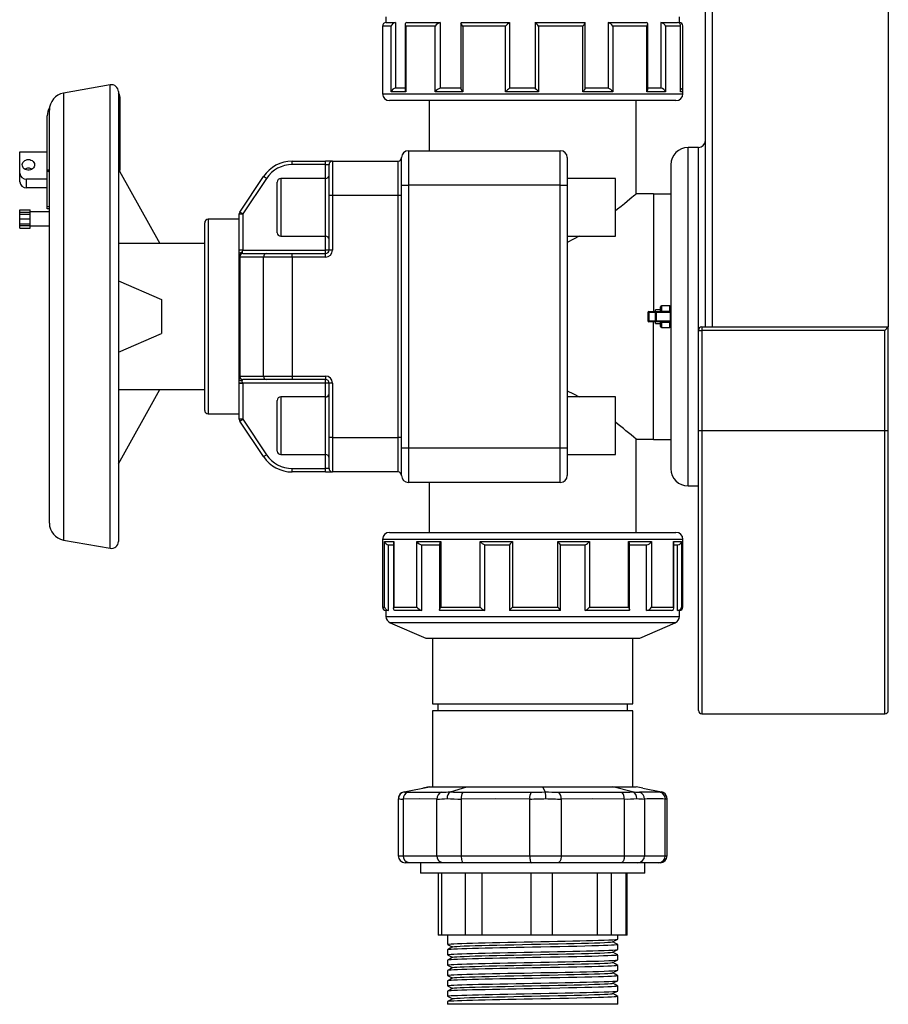
# Model space of a CAD drawing. Units: millimetres. Extents: x 110 to 4081, y 128 to 2863.
# Drawn here: x 2155 to 2406, y 726 to 1011 of the extents above; entities that cross this region are included whole.
import ezdxf

# ---------------------------------------------------------------- set-up
doc = ezdxf.new("R2010")
doc.units = ezdxf.units.MM
doc.header["$LTSCALE"] = 5
doc.linetypes.add('SLD-Solid', pattern=[0])

msp = doc.modelspace()

# ---------------------------------------------------------------- linework, layer by layer
at = {"color": 7, "linetype": 'SLD-Solid', "lineweight": 25}
for p, q in [((2406.33, 1735.43), (2406.33, 922.41)), ((2353.33, 922.41), (2353.33, 1717.43)), ((2260.83, 1012.22), (2260.83, 1010.53)), ((2345.83, 1010.33), (2345.83, 1012.22)), ((2259.86, 1009.56), (2259.86, 990.56)), ((2259.86, 1009.53), (2259.86, 990.53)), ((2262.34, 1009.53), (2259.86, 1009.53)), ((2260.84, 1010.53), (2263.63, 1010.53)), ((2262.34, 990.53), (2262.34, 1009.53)), ((2263.63, 1010.53), (2263.63, 991.53)), ((2266.39, 1010.05), (2266.39, 991.05)), ((2266.54, 1009.53), (2266.54, 990.53)), ((2275.11, 1009.53), (2266.54, 1009.53)), ((2266.86, 1010.53), (2276.53, 1010.53)), ((2275.11, 990.53), (2275.11, 1009.53)), ((2276.53, 1010.53), (2276.53, 991.53)), ((2282.54, 1010.41), (2282.54, 991.41)), ((2282.66, 1010.53), (2296.61, 1010.53)), ((2283.08, 1009.53), (2283.08, 990.53)), ((2295.44, 1009.53), (2283.08, 1009.53)), ((2295.44, 990.53), (2295.44, 1009.53)), ((2296.61, 1010.53), (2296.61, 991.53)), ((2304, 1010.53), (2318.49, 1010.53)), ((2304, 1010.53), (2304, 991.53)), ((2305.04, 1009.53), (2305.04, 990.53)), ((2317.89, 1009.53), (2305.04, 1009.53)), ((2317.89, 990.53), (2317.89, 1009.53)), ((2318.56, 991.46), (2318.56, 1010.46)), ((2325.16, 1010.53), (2336.31, 1010.53)), ((2325.16, 1010.53), (2325.16, 991.53)), ((2326.54, 1009.53), (2326.54, 990.53)), ((2336.43, 1009.53), (2326.54, 1009.53)), ((2336.43, 990.53), (2336.43, 1009.53)), ((2336.67, 991.17), (2336.67, 1010.17)), ((2340.47, 1010.53), (2345.3, 1010.53)), ((2340.47, 1010.53), (2340.47, 991.53)), ((2341.83, 1009.53), (2341.83, 990.53)), ((2346.11, 1009.53), (2341.83, 1009.53)), ((2346.11, 990.53), (2346.11, 1009.53)), ((2346.13, 990.71), (2346.13, 1009.7)), ((2346.8, 990.78), (2346.8, 1009.57)), ((2180.98, 992.51), (2167.46, 990.13)), ((2183.33, 990.54), (2183.33, 860.31)), ((2259.83, 990.53), (2259.83, 989.93)), ((2266.54, 990.53), (2262.34, 990.53)), ((2266.39, 991.53), (2263.63, 991.53)), ((2283.08, 990.53), (2275.11, 990.53)), ((2282.54, 991.53), (2276.53, 991.53)), ((2305.04, 990.53), (2295.44, 990.53)), ((2304, 991.53), (2296.61, 991.53)), ((2326.54, 990.53), (2317.89, 990.53)), ((2325.16, 991.53), (2318.56, 991.53)), ((2341.83, 990.53), (2336.43, 990.53)), ((2340.47, 991.53), (2336.67, 991.53)), ((2346.83, 989.93), (2346.83, 990.53)), ((2183.74, 989.04), (2183.74, 967.78)), ((2271.96, 987.93), (2261.83, 987.93)), ((2344.83, 987.93), (2271.96, 987.93)), ((2273.33, 987.93), (2273.33, 973.43)), ((2333.33, 960.93), (2333.33, 987.93)), ((2162.73, 967.78), (2162.73, 983.56)), ((2163.33, 865.65), (2163.33, 985.2)), ((2154.73, 966.93), (2154.73, 973.13)), ((2154.73, 973.13), (2162.73, 973.13)), ((2267.33, 973.43), (2267.33, 963.43)), ((2267.33, 973.43), (2311.33, 973.43)), ((2311.33, 963.43), (2311.33, 973.43)), ((2351.33, 974.38), (2348.33, 974.38)), ((2233.68, 969.43), (2233.68, 970.43)), ((2233.68, 970.43), (2243.33, 970.43)), ((2243.33, 969.43), (2233.68, 969.43)), ((2243.33, 969.43), (2243.33, 970.43)), ((2245.33, 970.43), (2243.33, 970.43)), ((2243.33, 969.43), (2244.33, 969.43)), ((2244.33, 960.43), (2244.33, 969.43)), ((2245.33, 970.43), (2245.33, 960.43)), ((2245.33, 970.43), (2264.33, 970.43)), ((2264.33, 960.43), (2264.33, 970.43)), ((2265.33, 963.43), (2265.33, 971.43)), ((2313.33, 971.43), (2313.33, 963.43)), ((2343.33, 969.36), (2343.33, 881.38)), ((2154.73, 964.43), (2154.73, 966.93)), ((2163.33, 967.78), (2162.73, 967.78)), ((2162.73, 967.5), (2162.73, 967.78)), ((2162.73, 967.5), (2163.33, 967.5)), ((2162.73, 957.29), (2162.73, 967.5)), ((2183.74, 967.78), (2183.33, 967.78)), ((2183.33, 967.5), (2183.66, 967.5)), ((2183.66, 967.5), (2195.34, 946.58)), ((2183.74, 967.34), (2183.74, 967.78)), ((2162.73, 965.2), (2156.73, 965.2)), ((2156.73, 962.7), (2156.73, 965.2)), ((2218.5, 955.68), (2225.36, 965.97)), ((2226.19, 965.42), (2219.33, 955.12)), ((2226.19, 965.42), (2225.36, 965.97)), ((2229.33, 949.71), (2229.33, 964.38)), ((2243.33, 965.38), (2230.33, 965.38)), ((2327.33, 965.38), (2313.33, 965.38)), ((2327.33, 948.71), (2327.33, 965.38)), ((2162.73, 962.7), (2156.73, 962.7)), ((2265.33, 960.43), (2265.33, 963.43)), ((2265.33, 963.43), (2267.33, 963.43)), ((2267.33, 963.43), (2267.33, 887.43)), ((2311.33, 963.43), (2267.33, 963.43)), ((2311.33, 887.43), (2311.33, 963.43)), ((2311.33, 963.43), (2313.33, 963.43)), ((2313.33, 963.43), (2313.33, 887.43)), ((2338.33, 960.94), (2333.31, 960.94)), ((2338.33, 960.94), (2338.33, 926.88)), ((2343.33, 960.89), (2338.33, 960.89)), ((2244.33, 944.66), (2244.33, 960.43)), ((2245.33, 960.43), (2244.33, 960.43)), ((2245.33, 960.43), (2245.33, 944.66)), ((2264.33, 960.43), (2245.33, 960.43)), ((2264.33, 890.43), (2264.33, 960.43)), ((2265.33, 960.43), (2264.33, 960.43)), ((2265.33, 890.43), (2265.33, 960.43)), ((2154.73, 956.36), (2157.73, 956.36)), ((2154.73, 955.66), (2154.73, 956.36)), ((2154.73, 955.1), (2154.73, 955.66)), ((2154.73, 955.66), (2157.73, 955.66)), ((2154.73, 955.1), (2157.73, 955.1)), ((2154.73, 953.71), (2154.73, 955.1)), ((2157.73, 955.66), (2157.73, 956.36)), ((2163.33, 955.71), (2157.73, 955.71)), ((2157.73, 955.1), (2157.73, 955.66)), ((2157.73, 954.38), (2157.73, 955.1)), ((2162.73, 956.57), (2162.73, 957.29)), ((2163.33, 956.57), (2162.73, 956.57)), ((2218.33, 944.78), (2218.33, 955.12)), ((2218.33, 955.12), (2219.33, 955.12)), ((2219.33, 955.12), (2218.5, 955.68)), ((2219.33, 955.12), (2219.33, 944.78)), ((2154.73, 952.32), (2154.73, 953.71)), ((2154.73, 953.71), (2157.73, 953.71)), ((2154.73, 952.32), (2157.73, 952.32)), ((2154.73, 951.76), (2154.73, 952.32)), ((2157.73, 953.89), (2157.73, 954.38)), ((2157.73, 953.71), (2157.73, 953.89)), ((2157.73, 953.53), (2157.73, 953.71)), ((2157.73, 953.04), (2157.73, 953.53)), ((2157.73, 952.32), (2157.73, 953.04)), ((2157.73, 951.76), (2157.73, 952.32)), ((2208.33, 898.27), (2208.33, 952.58)), ((2218.33, 953.58), (2209.33, 953.58)), ((2154.73, 951.76), (2157.73, 951.76)), ((2154.73, 951.06), (2154.73, 951.76)), ((2154.73, 951.06), (2157.73, 951.06)), ((2157.73, 951.06), (2157.73, 951.76)), ((2157.73, 951.71), (2163.33, 951.71)), ((2208.33, 946.58), (2183.33, 946.58)), ((2230.33, 948.71), (2243.33, 948.71)), ((2313.33, 948.71), (2327.33, 948.71)), ((2218.33, 944.71), (2218.33, 944.78)), ((2218.33, 944.78), (2219.33, 944.78)), ((2218.33, 943.66), (2218.33, 944.71)), ((2218.33, 944.71), (2219.33, 944.66)), ((2218.33, 942.67), (2218.33, 943.66)), ((2219.33, 944.78), (2219.33, 944.66)), ((2219.33, 944.66), (2219.33, 944.66)), ((2219.33, 944.66), (2243.33, 944.66)), ((2219.33, 943.66), (2219.33, 943.67)), ((2219.33, 943.66), (2226.19, 943.66)), ((2226.19, 943.66), (2233.68, 943.66)), ((2233.68, 942.66), (2233.68, 943.66)), ((2233.68, 943.66), (2243.33, 943.66)), ((2243.33, 943.66), (2243.33, 944.66)), ((2244.33, 944.66), (2243.33, 944.66)), ((2243.33, 942.66), (2243.33, 943.66)), ((2245.33, 944.66), (2244.33, 944.66)), ((2218.33, 942.66), (2218.33, 942.67)), ((2218.33, 908.19), (2218.33, 942.66)), ((2218.5, 942.66), (2218.33, 942.66)), ((2225.36, 942.66), (2218.5, 942.66)), ((2218.5, 942.66), (2218.5, 908.19)), ((2233.68, 942.66), (2225.36, 942.66)), ((2225.36, 908.19), (2225.36, 942.66)), ((2233.68, 942.66), (2233.68, 908.19)), ((2243.33, 942.66), (2233.68, 942.66)), ((2183.33, 935.78), (2195.83, 930.35)), ((2195.83, 930.35), (2195.83, 920.51)), ((2336.7, 926.58), (2336.7, 924.18)), ((2337, 926.88), (2338.86, 926.88)), ((2337, 926.88), (2337, 926.58)), ((2338.86, 926.58), (2337, 926.58)), ((2337, 926.58), (2337, 924.18)), ((2338.86, 926.88), (2338.86, 926.58)), ((2338.86, 926.88), (2343.03, 926.88)), ((2338.86, 924.18), (2338.86, 926.58)), ((2338.86, 926.58), (2339.09, 926.58)), ((2340.33, 927.38), (2338.9, 927.38)), ((2338.9, 926.87), (2338.9, 927.38)), ((2339.09, 926.58), (2339.09, 924.18)), ((2343.25, 926.58), (2339.09, 926.58)), ((2340.33, 926.86), (2340.33, 928.23)), ((2343.03, 928.53), (2340.63, 928.53)), ((2340.63, 927.02), (2343.03, 927.02)), ((2340.63, 927.02), (2340.63, 926.88)), ((2343.03, 927.02), (2343.03, 926.88)), ((2343.25, 924.18), (2343.25, 926.58)), ((2343.25, 926.58), (2343.33, 926.58)), ((2337, 924.18), (2338.86, 924.18)), ((2337, 924.18), (2337, 923.88)), ((2338.86, 923.88), (2337, 923.88)), ((2338.33, 889.86), (2338.33, 923.88)), ((2338.86, 924.18), (2338.86, 923.88)), ((2339.09, 924.18), (2338.86, 924.18)), ((2343.03, 923.88), (2338.86, 923.88)), ((2338.9, 923.38), (2338.9, 923.88)), ((2339.09, 924.18), (2343.25, 924.18)), ((2340.33, 922.53), (2340.33, 923.89)), ((2340.63, 923.88), (2340.63, 923.73)), ((2343.03, 923.73), (2340.63, 923.73)), ((2343.03, 923.88), (2343.03, 923.73)), ((2343.33, 924.18), (2343.25, 924.18)), ((2338.9, 923.38), (2340.33, 923.38)), ((2340.63, 922.23), (2343.03, 922.23)), ((2351.33, 921.41), (2352.33, 921.41)), ((2351.33, 892.43), (2351.33, 921.41)), ((2352.33, 922.41), (2406.33, 922.41)), ((2352.33, 922.41), (2352.33, 921.41)), ((2405.33, 921.41), (2352.33, 921.41)), ((2352.33, 921.41), (2352.33, 892.43)), ((2405.33, 921.41), (2406.33, 922.41)), ((2405.33, 892.43), (2405.33, 921.41)), ((2406.33, 892.43), (2406.33, 922.41)), ((2183.33, 915.08), (2195.83, 920.51)), ((2218.5, 908.19), (2218.33, 908.19)), ((2218.33, 908.18), (2218.33, 908.19)), ((2218.33, 907.19), (2218.33, 908.18)), ((2218.33, 906.14), (2218.33, 907.19)), ((2218.5, 908.19), (2225.36, 908.19)), ((2226.19, 907.19), (2219.33, 907.19)), ((2219.33, 907.19), (2219.33, 907.19)), ((2225.36, 908.19), (2233.68, 908.19)), ((2233.68, 907.19), (2226.19, 907.19)), ((2233.68, 908.19), (2243.33, 908.19)), ((2233.68, 908.19), (2233.68, 907.19)), ((2243.33, 907.19), (2233.68, 907.19)), ((2243.33, 908.19), (2243.33, 907.19)), ((2243.33, 906.19), (2243.33, 907.19)), ((2183.33, 904.27), (2208.33, 904.27)), ((2183.33, 882.77), (2195.34, 904.27)), ((2219.33, 906.19), (2218.33, 906.14)), ((2218.33, 906.08), (2218.33, 906.14)), ((2218.33, 895.73), (2218.33, 906.08)), ((2219.33, 906.08), (2218.33, 906.08)), ((2243.33, 906.19), (2219.33, 906.19)), ((2219.33, 906.19), (2219.33, 906.19)), ((2219.33, 906.19), (2219.33, 906.08)), ((2219.33, 906.08), (2219.33, 895.73)), ((2244.33, 906.19), (2243.33, 906.19)), ((2244.33, 890.43), (2244.33, 906.19)), ((2245.33, 906.19), (2244.33, 906.19)), ((2245.33, 906.19), (2245.33, 890.43)), ((2229.33, 886.47), (2229.33, 901.15)), ((2243.33, 902.15), (2230.33, 902.15)), ((2327.33, 902.15), (2313.33, 902.15)), ((2327.33, 885.47), (2327.33, 902.15)), ((2209.33, 897.27), (2218.33, 897.27)), ((2219.33, 895.73), (2218.33, 895.73)), ((2218.5, 895.18), (2219.33, 895.73)), ((2225.36, 884.88), (2218.5, 895.18)), ((2219.33, 895.73), (2226.19, 885.43)), ((2351.33, 811.43), (2351.33, 892.43)), ((2351.33, 892.43), (2352.33, 892.43)), ((2352.33, 892.43), (2405.33, 892.43)), ((2352.33, 892.43), (2352.33, 810.43)), ((2405.33, 810.43), (2405.33, 892.43)), ((2405.33, 892.43), (2406.33, 892.43)), ((2406.33, 811.43), (2406.33, 892.43)), ((2245.33, 890.43), (2244.33, 890.43)), ((2244.33, 881.43), (2244.33, 890.43)), ((2245.33, 890.43), (2264.33, 890.43)), ((2245.33, 890.43), (2245.33, 880.43)), ((2264.33, 880.43), (2264.33, 890.43)), ((2265.33, 890.43), (2264.33, 890.43)), ((2265.33, 887.43), (2265.33, 890.43)), ((2333.33, 889.91), (2338.33, 889.91)), ((2333.33, 862.93), (2333.33, 889.91)), ((2338.33, 889.86), (2343.33, 889.86)), ((2265.33, 887.43), (2267.33, 887.43)), ((2265.33, 879.43), (2265.33, 887.43)), ((2267.33, 887.43), (2311.33, 887.43)), ((2267.33, 887.43), (2267.33, 877.43)), ((2311.33, 877.43), (2311.33, 887.43)), ((2311.33, 887.43), (2313.33, 887.43)), ((2313.33, 887.43), (2313.33, 879.43)), ((2225.36, 884.88), (2226.19, 885.43)), ((2230.33, 885.47), (2243.33, 885.47)), ((2313.33, 885.47), (2327.33, 885.47)), ((2233.68, 881.43), (2243.33, 881.43)), ((2233.68, 880.43), (2233.68, 881.43)), ((2243.33, 880.43), (2243.33, 881.43)), ((2244.33, 881.43), (2243.33, 881.43)), ((2243.33, 880.43), (2233.68, 880.43)), ((2243.33, 880.43), (2245.33, 880.43)), ((2264.33, 880.43), (2245.33, 880.43)), ((2311.33, 877.43), (2267.33, 877.43)), ((2273.33, 877.43), (2273.33, 862.93)), ((2348.33, 876.38), (2351.33, 876.38)), ((2259.83, 860.93), (2259.83, 841.33)), ((2261.83, 862.93), (2344.83, 862.93)), ((2346.83, 841.33), (2346.83, 860.93)), ((2167.46, 860.73), (2180.98, 858.34)), ((2260.44, 860.33), (2263.08, 860.33)), ((2260.44, 841.33), (2260.44, 860.33)), ((2261.6, 840.33), (2261.6, 859.33)), ((2261.6, 859.33), (2263, 859.33)), ((2263, 859.96), (2263, 840.96)), ((2263.08, 860.33), (2263.08, 841.33)), ((2269.8, 860.33), (2276.71, 860.33)), ((2269.8, 841.33), (2269.8, 860.33)), ((2271.22, 840.33), (2271.22, 859.33)), ((2271.22, 859.33), (2276.33, 859.33)), ((2276.33, 859.55), (2276.33, 840.55)), ((2276.71, 860.33), (2276.71, 841.33)), ((2288.15, 860.33), (2297.48, 860.33)), ((2288.15, 841.33), (2288.15, 860.33)), ((2289.44, 840.33), (2289.44, 859.33)), ((2289.44, 859.33), (2296.63, 859.33)), ((2296.62, 859.35), (2296.62, 840.35)), ((2297.48, 860.33), (2297.48, 841.33)), ((2310.57, 860.33), (2319.82, 860.33)), ((2310.57, 841.33), (2310.57, 860.33)), ((2311.39, 859.33), (2318.51, 859.33)), ((2311.4, 840.35), (2311.4, 859.35)), ((2318.51, 840.33), (2318.51, 859.33)), ((2319.82, 860.33), (2319.82, 841.33)), ((2331.05, 860.33), (2337.74, 860.33)), ((2331.05, 841.33), (2331.05, 860.33)), ((2331.41, 840.57), (2331.41, 859.57)), ((2331.41, 859.33), (2336.32, 859.33)), ((2336.32, 840.33), (2336.32, 859.33)), ((2337.74, 860.33), (2337.74, 841.33)), ((2344.1, 860.33), (2346.44, 860.33)), ((2344.1, 841.33), (2344.1, 860.33)), ((2344.16, 840.98), (2344.16, 859.98)), ((2344.16, 859.33), (2345.3, 859.33)), ((2345.3, 840.33), (2345.3, 859.33)), ((2346.44, 860.33), (2346.44, 841.33)), ((2263.08, 841.33), (2269.8, 841.33)), ((2276.71, 841.33), (2288.15, 841.33)), ((2297.48, 841.33), (2310.57, 841.33)), ((2319.82, 841.33), (2331.05, 841.33)), ((2337.74, 841.33), (2344.1, 841.33)), ((2260.83, 840.33), (2260.83, 838.64)), ((2261.6, 840.33), (2260.83, 840.33)), ((2271.22, 840.33), (2263.63, 840.33)), ((2289.44, 840.33), (2276.54, 840.33)), ((2311.39, 840.33), (2296.63, 840.33)), ((2331.17, 840.33), (2318.51, 840.33)), ((2343.5, 840.33), (2336.32, 840.33)), ((2345.83, 840.33), (2345.3, 840.33)), ((2345.83, 838.64), (2345.83, 840.33)), ((2262.03, 836.8), (2272.33, 832.33)), ((2334.33, 832.33), (2344.63, 836.8)), ((2272.33, 832.33), (2334.33, 832.33)), ((2274.33, 832.33), (2274.33, 813.33)), ((2332.33, 813.33), (2332.33, 832.33)), ((2274.33, 813.33), (2332.33, 813.33)), ((2275.83, 813.33), (2275.83, 811.33)), ((2330.83, 811.33), (2330.83, 813.33)), ((2274.33, 811.33), (2274.33, 789.33)), ((2332.33, 811.33), (2274.33, 811.33)), ((2332.33, 789.33), (2332.33, 811.33)), ((2352.33, 810.43), (2405.33, 810.43)), ((2266.06, 787.84), (2273.47, 789.33)), ((2273.33, 789.33), (2271.48, 788.93)), ((2273.33, 789.33), (2273.47, 789.33)), ((2273.47, 789.33), (2284.27, 789.33)), ((2279.54, 787.84), (2284.27, 789.33)), ((2284.27, 789.33), (2306.23, 789.33)), ((2306.96, 787.84), (2306.23, 789.33)), ((2306.23, 789.33), (2326.5, 789.33)), ((2332.25, 787.84), (2326.5, 789.33)), ((2326.5, 789.33), (2333.33, 789.33)), ((2335.18, 788.93), (2333.33, 789.33)), ((2335.18, 788.93), (2340.6, 787.84)), ((2264.4, 785.82), (2264.4, 769.33)), ((2265.81, 785.76), (2265.81, 769.33)), ((2275.55, 769.33), (2275.55, 785.76)), ((2282.64, 785.76), (2282.64, 769.33)), ((2302.45, 769.33), (2302.45, 785.76)), ((2311.59, 785.76), (2311.59, 769.33)), ((2329.87, 769.33), (2329.87, 785.76)), ((2335.71, 785.76), (2335.71, 769.33)), ((2341.74, 769.33), (2341.74, 785.76)), ((2342.26, 769.33), (2342.26, 785.82)), ((2265.81, 769.33), (2275.55, 769.33)), ((2267.57, 767.33), (2266.4, 767.33)), ((2277.31, 767.33), (2267.57, 767.33)), ((2270.83, 767.33), (2270.83, 764.33)), ((2275.55, 769.33), (2282.64, 769.33)), ((2283.22, 767.33), (2277.31, 767.33)), ((2282.64, 769.33), (2302.45, 769.33)), ((2303.03, 767.33), (2283.22, 767.33)), ((2302.45, 769.33), (2311.59, 769.33)), ((2310.65, 767.33), (2303.03, 767.33)), ((2328.93, 767.33), (2310.65, 767.33)), ((2311.59, 769.33), (2329.87, 769.33)), ((2333.79, 767.33), (2328.93, 767.33)), ((2329.87, 769.33), (2335.71, 769.33)), ((2339.83, 767.33), (2333.79, 767.33)), ((2335.71, 769.33), (2341.74, 769.33)), ((2335.83, 764.33), (2335.83, 767.33)), ((2340.26, 767.33), (2339.83, 767.33)), ((2328.43, 764.33), (2270.83, 764.33)), ((2275.94, 764.33), (2275.94, 746.33)), ((2276.88, 764.33), (2276.88, 746.33)), ((2283.89, 746.33), (2283.89, 764.33)), ((2288.62, 764.33), (2288.62, 746.33)), ((2302.88, 746.33), (2302.88, 764.33)), ((2308.98, 764.33), (2308.98, 746.33)), ((2322.14, 746.33), (2322.14, 764.33)), ((2326.03, 764.33), (2326.03, 746.33)), ((2335.83, 764.33), (2328.43, 764.33)), ((2330.37, 746.33), (2330.37, 764.33)), ((2330.72, 746.33), (2330.72, 764.33)), ((2276.88, 746.33), (2275.94, 746.33)), ((2283.89, 746.33), (2276.88, 746.33)), ((2278.64, 746.33), (2278.64, 743.69)), ((2288.62, 746.33), (2283.89, 746.33)), ((2302.88, 746.33), (2288.62, 746.33)), ((2308.98, 746.33), (2302.88, 746.33)), ((2322.14, 746.33), (2308.98, 746.33)), ((2326.03, 746.33), (2322.14, 746.33)), ((2330.37, 746.33), (2326.03, 746.33)), ((2328.02, 745.19), (2328.02, 746.33)), ((2330.72, 746.33), (2330.37, 746.33)), ((2278.64, 742.1), (2278.64, 740.69)), ((2328.02, 742.19), (2328.02, 743.6)), ((2278.64, 739.1), (2278.64, 737.69)), ((2328.02, 739.19), (2328.02, 740.6)), ((2278.64, 736.1), (2278.64, 734.69)), ((2328.02, 736.19), (2328.02, 737.6)), ((2278.64, 733.1), (2278.64, 731.69)), ((2328.02, 733.19), (2328.02, 734.6)), ((2278.64, 730.1), (2278.64, 728.69)), ((2328.02, 730.19), (2328.02, 731.6)), ((2278.64, 727.1), (2278.64, 726.33)), ((2328.02, 726.33), (2328.02, 728.6)), ((2328.02, 726.33), (2278.64, 726.33))]:
    msp.add_line(p, q, dxfattribs=at)
at = {"color": 8, "linetype": 'SLD-Solid', "lineweight": 25}
for p, q in [((2355.33, 1717.43), (2355.33, 922.41)), ((2180.98, 858.34), (2180.98, 992.51)), ((2167.46, 990.13), (2167.46, 860.73)), ((2259.86, 990.53), (2259.83, 990.53)), ((2259.83, 989.93), (2270.45, 989.93)), ((2270.45, 989.93), (2346.83, 989.93)), ((2346.83, 990.53), (2346.11, 990.53)), ((2348.33, 876.38), (2348.33, 974.36)), ((2351.33, 921.45), (2351.33, 974.37)), ((2243.33, 965.38), (2243.33, 969.43)), ((2230.33, 965.38), (2230.33, 948.71)), ((2243.33, 948.71), (2243.33, 965.38)), ((2209.33, 953.58), (2209.33, 897.27)), ((2243.33, 944.66), (2243.33, 948.71)), ((2336.7, 926.58), (2337, 926.58)), ((2340.63, 928.53), (2340.63, 927.02)), ((2343.03, 927.02), (2343.03, 928.53)), ((2337, 924.18), (2336.7, 924.18)), ((2340.63, 923.73), (2340.63, 922.23)), ((2343.03, 922.23), (2343.03, 923.73)), ((2243.33, 902.15), (2243.33, 906.19)), ((2230.33, 902.15), (2230.33, 885.47)), ((2243.33, 885.47), (2243.33, 902.15)), ((2243.33, 881.43), (2243.33, 885.47)), ((2346.83, 860.93), (2259.83, 860.93)), ((2259.83, 841.33), (2260.44, 841.33)), ((2346.44, 841.33), (2346.83, 841.33)), ((2260.83, 838.64), (2325.17, 838.64)), ((2325.17, 838.64), (2345.83, 838.64)), ((2324.55, 836.8), (2262.03, 836.8)), ((2344.63, 836.8), (2324.55, 836.8)), ((2264.4, 769.33), (2265.81, 769.33)), ((2341.74, 769.33), (2342.26, 769.33))]:
    msp.add_line(p, q, dxfattribs=at)
at = {"color": 7, "linetype": 'SLD-Solid', "lineweight": 25, "flags": 128}
for points in [[(2266.86, 1010.53), (2266.66, 1010.49), (2266.51, 1010.4), (2266.4, 1010.2), (2266.41, 1009.87), (2266.54, 1009.53), (2266.54, 1009.53)], [(2283.08, 1009.53), (2283.07, 1009.53), (2282.8, 1009.87), (2282.6, 1010.2), (2282.54, 1010.4), (2282.57, 1010.49), (2282.66, 1010.53)], [(2317.89, 1009.53), (2317.89, 1009.53), (2318.19, 1009.87), (2318.44, 1010.2), (2318.54, 1010.4), (2318.55, 1010.49), (2318.49, 1010.53)], [(2336.43, 1009.53), (2336.44, 1009.53), (2336.61, 1009.87), (2336.67, 1010.2), (2336.61, 1010.4), (2336.49, 1010.49), (2336.31, 1010.53)], [(2259.86, 990.78), (2259.85, 990.72), (2259.83, 990.53)], [(2259.87, 990.56), (2259.86, 990.53), (2259.86, 990.53)], [(2157.27, 970.89), (2157.65, 970.86), (2158.01, 970.75), (2158.34, 970.58), (2158.62, 970.35), (2158.84, 970.07), (2158.98, 969.76), (2159.04, 969.43), (2159.02, 969.1), (2158.92, 968.78), (2158.74, 968.48), (2158.49, 968.23), (2158.18, 968.03), (2157.83, 967.89), (2157.46, 967.82), (2157.07, 967.82), (2156.7, 967.89), (2156.35, 968.03), (2156.04, 968.23), (2155.79, 968.48), (2155.61, 968.78), (2155.51, 969.1), (2155.49, 969.43), (2155.55, 969.76), (2155.69, 970.07), (2155.91, 970.35), (2156.19, 970.58), (2156.52, 970.75), (2156.88, 970.86), (2157.27, 970.89)], [(2162.73, 967.5), (2163.06, 967.44), (2163.33, 967.36)], [(2333.31, 960.93), (2333.32, 960.93), (2333.18, 960.81), (2332.93, 960.6), (2332.55, 960.29), (2332.06, 959.88), (2331.45, 959.37), (2330.72, 958.76), (2329.88, 958.08), (2328.93, 957.31), (2327.88, 956.48), (2327.33, 956.05)], [(2163.33, 957.19), (2163.06, 957.24), (2162.73, 957.29)], [(2316.76, 948.71), (2315.18, 947.83), (2313.33, 946.91)], [(2219.33, 944.66), (2219.32, 944.61), (2219.22, 944.31), (2219.14, 944.07), (2219.14, 943.97)], [(2343.03, 927.02), (2343.09, 927.02), (2343.14, 927.01), (2343.2, 926.99), (2343.24, 926.97), (2343.28, 926.95), (2343.31, 926.92), (2343.32, 926.89), (2343.33, 926.86)], [(2343.33, 923.89), (2343.32, 923.86), (2343.31, 923.83), (2343.28, 923.8), (2343.24, 923.78), (2343.2, 923.76), (2343.14, 923.75), (2343.09, 923.74), (2343.03, 923.73)], [(2219.33, 906.19), (2219.29, 906.36), (2219.17, 906.68), (2219.15, 906.73), (2219.14, 906.88)], [(2313.33, 903.95), (2315.19, 903.02), (2316.76, 902.15)], [(2263.63, 840.33), (2263.4, 840.36), (2263.22, 840.46), (2263.07, 840.65), (2263, 840.99), (2263.07, 841.32), (2263.08, 841.33)], [(2276.54, 840.33), (2276.41, 840.36), (2276.34, 840.46), (2276.34, 840.65), (2276.48, 840.99), (2276.71, 841.32), (2276.71, 841.33)], [(2331.05, 841.33), (2331.05, 841.32), (2331.27, 840.99), (2331.4, 840.65), (2331.39, 840.46), (2331.31, 840.36), (2331.17, 840.33)], [(2267.15, 787.7), (2271.96, 787.74), (2276.91, 787.7)], [(2283.07, 787.7), (2292.97, 787.74), (2302.92, 787.7)], [(2310.86, 787.7), (2320.05, 787.74), (2329.17, 787.7)], [(2340.28, 787.7), (2340.61, 787.72), (2340.67, 787.8), (2340.6, 787.84), (2340.6, 787.84)], [(2341.28, 787.56), (2341.23, 787.6), (2340.6, 787.84)], [(2275.55, 785.76), (2270.68, 785.82), (2265.81, 785.76)], [(2302.45, 785.76), (2292.55, 785.82), (2282.64, 785.76)], [(2329.87, 785.76), (2320.73, 785.82), (2311.59, 785.76)], [(2282.64, 769.33), (2282.65, 768.94), (2282.68, 768.56), (2282.74, 768.22), (2282.81, 767.91), (2282.9, 767.66), (2283, 767.48), (2283.11, 767.37), (2283.22, 767.33)], [(2302.45, 769.33), (2302.46, 768.94), (2302.5, 768.56), (2302.55, 768.22), (2302.62, 767.91), (2302.71, 767.66), (2302.81, 767.48), (2302.92, 767.37), (2303.03, 767.33)], [(2311.59, 769.33), (2311.58, 768.94), (2311.52, 768.56), (2311.43, 768.22), (2311.32, 767.91), (2311.18, 767.66), (2311.01, 767.48), (2310.84, 767.37), (2310.65, 767.33)], [(2329.87, 769.33), (2329.85, 768.94), (2329.8, 768.56), (2329.71, 768.22), (2329.59, 767.91), (2329.45, 767.66), (2329.29, 767.48), (2329.11, 767.37), (2328.93, 767.33)], [(2278.66, 743.69), (2278.76, 743.74), (2279.11, 743.78), (2279.69, 743.83), (2280.5, 743.88), (2281.54, 743.92), (2282.79, 743.97), (2284.24, 744.02), (2285.87, 744.07), (2287.64, 744.11), (2289.57, 744.16), (2291.65, 744.2), (2293.85, 744.25), (2296.15, 744.3), (2298.51, 744.35), (2300.89, 744.39), (2303.28, 744.44), (2305.7, 744.49), (2308.11, 744.53), (2310.48, 744.58), (2312.77, 744.63), (2314.96, 744.68), (2317.02, 744.72), (2318.95, 744.77), (2320.75, 744.81), (2322.4, 744.86), (2324.04, 744.92), (2325.42, 744.97), (2326.5, 745.02), (2327.31, 745.07), (2327.82, 745.13), (2328.02, 745.18), (2328, 745.19)], [(2280.18, 742.96), (2280.24, 742.99), (2280.64, 743.05), (2281.31, 743.1), (2282.27, 743.15), (2283.5, 743.21), (2284.98, 743.26), (2286.69, 743.32), (2288.59, 743.37), (2290.67, 743.42), (2292.93, 743.47), (2295.34, 743.53), (2297.84, 743.58), (2300.4, 743.64), (2302.96, 743.69), (2305.55, 743.74), (2308.14, 743.8), (2310.67, 743.85), (2313.1, 743.91), (2315.38, 743.96), (2317.5, 744.01), (2319.47, 744.06), (2321.25, 744.12), (2322.8, 744.17), (2324.09, 744.23), (2325.11, 744.28), (2325.86, 744.33), (2326.34, 744.39), (2326.48, 744.43)], [(2326.51, 744.43), (2327.25, 744.8), (2328, 745.17)], [(2328.01, 743.61), (2327.26, 744.04), (2326.55, 744.45)], [(2328.02, 743.6), (2328.02, 743.6), (2327.9, 743.55), (2327.53, 743.5), (2326.94, 743.45), (2326.13, 743.41), (2325.1, 743.36), (2323.85, 743.32), (2322.4, 743.27), (2320.5, 743.21), (2318.41, 743.16), (2316.15, 743.11), (2313.72, 743.05), (2311.14, 743), (2308.45, 742.95), (2305.7, 742.89), (2303.28, 742.84), (2300.89, 742.8), (2298.51, 742.75), (2296.15, 742.71), (2293.85, 742.66), (2291.65, 742.61), (2289.57, 742.56), (2287.64, 742.52), (2285.87, 742.47), (2284.24, 742.42), (2282.79, 742.38), (2281.54, 742.33), (2280.5, 742.28), (2279.69, 742.24), (2279.11, 742.19), (2278.76, 742.14), (2278.64, 742.1)], [(2280.14, 742.96), (2279.4, 742.54), (2278.65, 742.11)], [(2278.66, 743.67), (2279.41, 743.3), (2280.11, 742.95)], [(2278.66, 740.69), (2278.76, 740.74), (2279.11, 740.78), (2279.69, 740.83), (2280.5, 740.88), (2281.54, 740.92), (2282.79, 740.97), (2284.24, 741.02), (2285.87, 741.07), (2287.64, 741.11), (2289.57, 741.16), (2291.65, 741.2), (2293.85, 741.25), (2296.15, 741.3), (2298.51, 741.35), (2300.89, 741.39), (2303.28, 741.44), (2305.7, 741.49), (2308.11, 741.53), (2310.48, 741.58), (2312.77, 741.63), (2314.96, 741.68), (2317.02, 741.72), (2318.95, 741.77), (2320.75, 741.81), (2322.4, 741.86), (2324.04, 741.92), (2325.42, 741.97), (2326.5, 742.02), (2327.31, 742.07), (2327.82, 742.13), (2328.02, 742.18), (2328, 742.19)], [(2280.18, 739.96), (2280.24, 739.99), (2280.64, 740.05), (2281.31, 740.1), (2282.27, 740.15), (2283.5, 740.21), (2284.98, 740.26), (2286.69, 740.32), (2288.59, 740.37), (2290.67, 740.42), (2292.93, 740.47), (2295.34, 740.53), (2297.84, 740.58), (2300.4, 740.64), (2302.96, 740.69), (2305.55, 740.74), (2308.14, 740.8), (2310.67, 740.85), (2313.1, 740.91), (2315.38, 740.96), (2317.5, 741.01), (2319.47, 741.06), (2321.25, 741.12), (2322.8, 741.17), (2324.09, 741.23), (2325.11, 741.28), (2325.86, 741.33), (2326.34, 741.39), (2326.48, 741.43)], [(2326.51, 741.43), (2327.25, 741.8), (2328, 742.17)], [(2328.01, 740.61), (2327.26, 741.04), (2326.55, 741.45)], [(2328.02, 740.6), (2328.02, 740.6), (2327.9, 740.55), (2327.53, 740.5), (2326.94, 740.45), (2326.13, 740.41), (2325.1, 740.36), (2323.85, 740.32), (2322.4, 740.27), (2320.5, 740.21), (2318.41, 740.16), (2316.15, 740.11), (2313.72, 740.05), (2311.14, 740), (2308.45, 739.95), (2305.7, 739.89), (2303.28, 739.84), (2300.89, 739.8), (2298.51, 739.75), (2296.15, 739.71), (2293.85, 739.66), (2291.65, 739.61), (2289.57, 739.56), (2287.64, 739.52), (2285.87, 739.47), (2284.24, 739.42), (2282.79, 739.38), (2281.54, 739.33), (2280.5, 739.28), (2279.69, 739.24), (2279.11, 739.19), (2278.76, 739.14), (2278.64, 739.1)], [(2280.14, 739.96), (2279.4, 739.54), (2278.65, 739.11)], [(2278.66, 740.67), (2279.41, 740.3), (2280.11, 739.95)], [(2278.66, 737.69), (2278.76, 737.74), (2279.11, 737.78), (2279.69, 737.83), (2280.5, 737.88), (2281.54, 737.92), (2282.79, 737.97), (2284.24, 738.02), (2285.87, 738.07), (2287.64, 738.11), (2289.57, 738.16), (2291.65, 738.2), (2293.85, 738.25), (2296.15, 738.3), (2298.51, 738.35), (2300.89, 738.39), (2303.28, 738.44), (2305.7, 738.49), (2308.11, 738.53), (2310.48, 738.58), (2312.77, 738.63), (2314.96, 738.68), (2317.02, 738.72), (2318.95, 738.77), (2320.75, 738.81), (2322.4, 738.86), (2324.04, 738.92), (2325.42, 738.97), (2326.5, 739.02), (2327.31, 739.07), (2327.82, 739.13), (2328.02, 739.18), (2328, 739.19)], [(2280.18, 736.96), (2280.24, 736.99), (2280.64, 737.05), (2281.31, 737.1), (2282.27, 737.15), (2283.5, 737.21), (2284.98, 737.26), (2286.69, 737.32), (2288.59, 737.37), (2290.67, 737.42), (2292.93, 737.47), (2295.34, 737.53), (2297.84, 737.58), (2300.4, 737.64), (2302.96, 737.69), (2305.55, 737.74), (2308.14, 737.8), (2310.67, 737.85), (2313.1, 737.91), (2315.38, 737.96), (2317.5, 738.01), (2319.47, 738.06), (2321.25, 738.12), (2322.8, 738.17), (2324.09, 738.23), (2325.11, 738.28), (2325.86, 738.33), (2326.34, 738.39), (2326.48, 738.43)], [(2326.51, 738.43), (2327.25, 738.8), (2328, 739.17)], [(2328.01, 737.61), (2327.26, 738.04), (2326.55, 738.45)], [(2328.02, 737.6), (2328.02, 737.6), (2327.9, 737.55), (2327.53, 737.5), (2326.94, 737.45), (2326.13, 737.41), (2325.1, 737.36), (2323.85, 737.32), (2322.4, 737.27), (2320.5, 737.21), (2318.41, 737.16), (2316.15, 737.11), (2313.72, 737.05), (2311.14, 737), (2308.45, 736.95), (2305.7, 736.89), (2303.28, 736.84), (2300.89, 736.8), (2298.51, 736.75), (2296.15, 736.71), (2293.85, 736.66), (2291.65, 736.61), (2289.57, 736.56), (2287.64, 736.52), (2285.87, 736.47), (2284.24, 736.42), (2282.79, 736.38), (2281.54, 736.33), (2280.5, 736.28), (2279.69, 736.24), (2279.11, 736.19), (2278.76, 736.14), (2278.64, 736.1)], [(2280.14, 736.96), (2279.4, 736.54), (2278.65, 736.11)], [(2278.66, 737.67), (2279.41, 737.3), (2280.11, 736.95)], [(2278.66, 734.69), (2278.76, 734.74), (2279.11, 734.78), (2279.69, 734.83), (2280.5, 734.88), (2281.54, 734.92), (2282.79, 734.97), (2284.24, 735.02), (2285.87, 735.07), (2287.64, 735.11), (2289.57, 735.16), (2291.65, 735.2), (2293.85, 735.25), (2296.15, 735.3), (2298.51, 735.35), (2300.89, 735.39), (2303.28, 735.44), (2305.7, 735.49), (2308.11, 735.53), (2310.48, 735.58), (2312.77, 735.63), (2314.96, 735.68), (2317.02, 735.72), (2318.95, 735.77), (2320.75, 735.81), (2322.4, 735.86), (2324.04, 735.92), (2325.42, 735.97), (2326.5, 736.02), (2327.31, 736.07), (2327.82, 736.13), (2328.02, 736.18), (2328, 736.19)], [(2280.18, 733.96), (2280.24, 733.99), (2280.64, 734.05), (2281.31, 734.1), (2282.27, 734.15), (2283.5, 734.21), (2284.98, 734.26), (2286.69, 734.32), (2288.59, 734.37), (2290.67, 734.42), (2292.93, 734.47), (2295.34, 734.53), (2297.84, 734.58), (2300.4, 734.64), (2302.96, 734.69), (2305.55, 734.74), (2308.14, 734.8), (2310.67, 734.85), (2313.1, 734.91), (2315.38, 734.96), (2317.5, 735.01), (2319.47, 735.06), (2321.25, 735.12), (2322.8, 735.17), (2324.09, 735.23), (2325.11, 735.28), (2325.86, 735.33), (2326.34, 735.39), (2326.48, 735.43)], [(2326.51, 735.43), (2327.25, 735.8), (2328, 736.17)], [(2328.01, 734.61), (2327.26, 735.04), (2326.55, 735.45)], [(2328.02, 734.6), (2328.02, 734.6), (2327.9, 734.55), (2327.53, 734.5), (2326.94, 734.45), (2326.13, 734.41), (2325.1, 734.36), (2323.85, 734.32), (2322.4, 734.27), (2320.5, 734.21), (2318.41, 734.16), (2316.15, 734.11), (2313.72, 734.05), (2311.14, 734), (2308.45, 733.95), (2305.7, 733.89), (2303.28, 733.84), (2300.89, 733.8), (2298.51, 733.75), (2296.15, 733.71), (2293.85, 733.66), (2291.65, 733.61), (2289.57, 733.56), (2287.64, 733.52), (2285.87, 733.47), (2284.24, 733.42), (2282.79, 733.38), (2281.54, 733.33), (2280.5, 733.28), (2279.69, 733.24), (2279.11, 733.19), (2278.76, 733.14), (2278.64, 733.1)], [(2280.14, 733.96), (2279.4, 733.54), (2278.65, 733.11)], [(2278.66, 734.67), (2279.41, 734.3), (2280.11, 733.95)], [(2278.66, 731.69), (2278.76, 731.74), (2279.11, 731.78), (2279.69, 731.83), (2280.5, 731.88), (2281.54, 731.92), (2282.79, 731.97), (2284.24, 732.02), (2285.87, 732.07), (2287.64, 732.11), (2289.57, 732.16), (2291.65, 732.2), (2293.85, 732.25), (2296.15, 732.3), (2298.51, 732.35), (2300.89, 732.39), (2303.28, 732.44), (2305.7, 732.49), (2308.11, 732.53), (2310.48, 732.58), (2312.77, 732.63), (2314.96, 732.68), (2317.02, 732.72), (2318.95, 732.77), (2320.75, 732.81), (2322.4, 732.86), (2324.04, 732.92), (2325.42, 732.97), (2326.5, 733.02), (2327.31, 733.07), (2327.82, 733.13), (2328.02, 733.18), (2328, 733.19)], [(2326.51, 732.43), (2327.25, 732.8), (2328, 733.17)], [(2328.02, 731.6), (2328.02, 731.6), (2327.9, 731.55), (2327.53, 731.5), (2326.94, 731.45), (2326.13, 731.41), (2325.1, 731.36), (2323.85, 731.32), (2322.4, 731.27), (2320.5, 731.21), (2318.41, 731.16), (2316.15, 731.11), (2313.72, 731.05), (2311.14, 731), (2308.45, 730.95), (2305.7, 730.89), (2303.28, 730.84), (2300.89, 730.8), (2298.51, 730.75), (2296.15, 730.71), (2293.85, 730.66), (2291.65, 730.61), (2289.57, 730.56), (2287.64, 730.52), (2285.87, 730.47), (2284.24, 730.42), (2282.79, 730.38), (2281.54, 730.33), (2280.5, 730.28), (2279.69, 730.24), (2279.11, 730.19), (2278.76, 730.14), (2278.64, 730.1)], [(2280.14, 730.96), (2279.4, 730.54), (2278.65, 730.11)], [(2278.66, 731.67), (2279.41, 731.3), (2280.11, 730.95)], [(2278.66, 728.69), (2278.76, 728.74), (2279.11, 728.78), (2279.69, 728.83), (2280.5, 728.88), (2281.54, 728.92), (2282.79, 728.97), (2284.24, 729.02), (2285.87, 729.07), (2287.64, 729.11), (2289.57, 729.16), (2291.65, 729.2), (2293.85, 729.25), (2296.15, 729.3), (2298.51, 729.35), (2300.89, 729.39), (2303.28, 729.44), (2305.7, 729.49), (2308.11, 729.53), (2310.48, 729.58), (2312.77, 729.63), (2314.96, 729.68), (2317.02, 729.72), (2318.95, 729.77), (2320.75, 729.81), (2322.4, 729.86), (2324.04, 729.92), (2325.42, 729.97), (2326.5, 730.02), (2327.31, 730.07), (2327.82, 730.13), (2328.02, 730.18), (2328, 730.19)], [(2280.18, 730.96), (2280.24, 730.99), (2280.64, 731.05), (2281.31, 731.1), (2282.27, 731.15), (2283.5, 731.21), (2284.98, 731.26), (2286.69, 731.32), (2288.59, 731.37), (2290.67, 731.42), (2292.93, 731.47), (2295.34, 731.53), (2297.84, 731.58), (2300.4, 731.64), (2302.96, 731.69), (2305.55, 731.74), (2308.14, 731.8), (2310.67, 731.85), (2313.1, 731.91), (2315.38, 731.96), (2317.5, 732.01), (2319.47, 732.06), (2321.25, 732.12), (2322.8, 732.17), (2324.09, 732.23), (2325.11, 732.28), (2325.86, 732.33), (2326.34, 732.39), (2326.48, 732.43)], [(2326.51, 729.43), (2327.25, 729.8), (2328, 730.17)], [(2328.01, 731.61), (2327.26, 732.04), (2326.55, 732.45)], [(2328.02, 728.6), (2328.02, 728.6), (2327.9, 728.55), (2327.53, 728.5), (2326.94, 728.45), (2326.13, 728.41), (2325.1, 728.36), (2323.85, 728.32), (2322.4, 728.27), (2320.5, 728.21), (2318.41, 728.16), (2316.15, 728.11), (2313.72, 728.05), (2311.14, 728), (2308.45, 727.95), (2305.7, 727.89), (2303.28, 727.84), (2300.89, 727.8), (2298.51, 727.75), (2296.15, 727.71), (2293.85, 727.66), (2291.65, 727.61), (2289.57, 727.56), (2287.64, 727.52), (2285.87, 727.47), (2284.24, 727.42), (2282.79, 727.38), (2281.54, 727.33), (2280.5, 727.28), (2279.69, 727.24), (2279.11, 727.19), (2278.76, 727.14), (2278.64, 727.1)], [(2280.14, 727.96), (2279.4, 727.54), (2278.65, 727.11)], [(2278.66, 728.67), (2279.41, 728.3), (2280.11, 727.95)], [(2280.18, 727.96), (2280.24, 727.99), (2280.64, 728.05), (2281.31, 728.1), (2282.27, 728.15), (2283.5, 728.21), (2284.98, 728.26), (2286.69, 728.32), (2288.59, 728.37), (2290.67, 728.42), (2292.93, 728.47), (2295.34, 728.53), (2297.84, 728.58), (2300.4, 728.64), (2302.96, 728.69), (2305.55, 728.74), (2308.14, 728.8), (2310.67, 728.85), (2313.1, 728.91), (2315.38, 728.96), (2317.5, 729.01), (2319.47, 729.06), (2321.25, 729.12), (2322.8, 729.17), (2324.09, 729.23), (2325.11, 729.28), (2325.86, 729.33), (2326.34, 729.39), (2326.48, 729.43)], [(2328.01, 728.61), (2327.26, 729.04), (2326.55, 729.45)]]:
    msp.add_lwpolyline(points, dxfattribs=at)
at = {"color": 8, "linetype": 'SLD-Solid', "lineweight": 25, "flags": 128}
for points in [[(2340.33, 926.88), (2340.34, 926.89), (2340.35, 926.92), (2340.38, 926.95), (2340.42, 926.97), (2340.46, 926.99), (2340.52, 927.01), (2340.57, 927.02), (2340.63, 927.02)], [(2340.63, 923.73), (2340.57, 923.74), (2340.52, 923.75), (2340.46, 923.76), (2340.42, 923.78), (2340.38, 923.8), (2340.35, 923.83), (2340.34, 923.86), (2340.33, 923.88)], [(2264.45, 785.88), (2264.41, 785.84), (2264.41, 785.82)], [(2342.25, 785.83), (2342.25, 785.8), (2342.17, 785.77), (2342, 785.76), (2341.74, 785.76)]]:
    msp.add_lwpolyline(points, dxfattribs=at)
at = {"color": 7, "linetype": 'SLD-Solid', "lineweight": 25}
for centre, radius, start, end in [((2260.83, 1009.56), 0.964, 89.5216, 182.1226), ((2263.73, 1009.07), 1.46, 94.0034, 161.6439), ((2277.12, 1008.18), 2.42, 104.2259, 146.1841), ((2299.94, 1005.46), 6.06, 123.3156, 137.881), ((2282.87, 987.53), 31.23, 44.7701, 47.4159), ((2324.29, 1007.87), 2.8, 36.3842, 71.9779), ((2340.28, 1008.84), 1.69, 23.7997, 83.5858), ((2345.3, 1009.7), 0.826, 347.7998, 90.4717), ((2345.84, 1009.57), 0.96, 359.8873, 90.6313), ((2181.33, 990.54), 2, 0, 100), ((2168.33, 985.2), 5, 100, 180), ((2181.86, 989.04), 1.89, 0.111, 38.6396), ((2261.83, 989.93), 2, 180, 270), ((2263.73, 990.07), 1.46, 94.0034, 161.6439), ((2267.35, 991.01), 0.945, 178.097, 211.0422), ((2277.12, 989.18), 2.42, 104.2259, 146.1841), ((2284.33, 991.89), 1.85, 195.1084, 227.332), ((2299.94, 986.46), 6.06, 123.3156, 137.881), ((2282.87, 968.53), 31.23, 44.7701, 47.4159), ((2316.4, 992.28), 2.3, 310.4044, 339.139), ((2324.29, 988.87), 2.8, 36.3842, 71.9779), ((2335.36, 991.28), 1.31, 325.0797, 355.0791), ((2340.28, 989.84), 1.69, 23.7997, 83.5858), ((2344.83, 989.93), 2, 270, 0), ((2345.39, 990.68), 0.737, 347.8891, 1.9083), ((2345.83, 990.53), 1, 0, 72.7996), ((2167.43, 983.56), 4.7, 149.4507, 179.9377), ((2351.33, 976.38), 2, 270.0706, 359.9998), ((2267.33, 971.43), 2, 90, 180), ((2311.33, 971.43), 2, 0, 90), ((2348.33, 969.38), 5, 90.0217, 179.9963), ((2233.68, 960.43), 10, 90, 146.3099), ((2233.68, 960.43), 9, 90, 146.3099), ((2245.33, 969.43), 1, 90, 180), ((2264.33, 971.43), 1, 270, 0), ((2156.61, 967.07), 1.88, 184.4019, 273.8113), ((2157.26, 966.42), 1.97, 89.6956, 121.6027), ((2157.28, 966.42), 1.97, 58.3973, 90.3044), ((2243.33, 966.38), 1, 270, 0), ((2156.61, 964.57), 1.88, 184.4019, 273.8113), ((2230.33, 964.38), 1, 90, 180), ((2219.33, 955.12), 1, 146.3099, 180), ((2209.33, 952.58), 1, 90, 180), ((2230.33, 949.71), 1, 180, 270), ((2243.33, 947.71), 1, 0, 90), ((2219.14, 942.75), 1.22, 90.1075, 131.7895), ((2219.33, 942.66), 1, 90, 180), ((2219.42, 942.74), 0.928, 95.7193, 184.7563), ((2219.77, 944.15), 0.661, 196.1922, 227.7793), ((2226.29, 942.74), 0.928, 95.7193, 184.7563), ((2243.33, 944.66), 2, 270, 0), ((2243.33, 944.66), 1, 270, 0), ((2219.32, 942.67), 0.992, 139.0843, 179.9792), ((2337, 926.58), 0.3, 90, 180), ((2338.82, 926.61), 0.27, 352.6766, 80.0258), ((2340.63, 928.23), 0.3, 90, 180), ((2343.03, 928.23), 0.3, 0, 90), ((2342.98, 926.61), 0.27, 352.6766, 80.0258), ((2343.03, 926.58), 0.3, 0, 90), ((2337, 924.18), 0.3, 180, 270), ((2338.82, 924.14), 0.27, 279.9742, 7.3234), ((2342.98, 924.14), 0.27, 279.9742, 7.3234), ((2343.03, 924.18), 0.3, 270, 0), ((2340.63, 922.53), 0.3, 180, 270), ((2343.03, 922.53), 0.3, 270, 0), ((2352.33, 921.41), 1, 90, 180), ((2219.33, 908.19), 1, 180, 270), ((2219.33, 908.19), 0.998, 180.139, 270.1384), ((2219.14, 908.1), 1.22, 228.2105, 269.8925), ((2219.42, 908.12), 0.928, 175.2437, 264.2807), ((2220.57, 906.2), 1.59, 141.5022, 154.5263), ((2226.29, 908.12), 0.928, 175.2437, 264.2807), ((2243.33, 906.19), 2, 0, 90), ((2243.33, 906.19), 1, 0, 90), ((2230.33, 901.15), 1, 90, 180), ((2243.33, 903.15), 1, 270, 0), ((2209.33, 898.27), 1, 180, 270), ((2219.33, 895.73), 1, 180, 213.6901), ((2192.56, 723.64), 217.86, 49.7494, 51.786), ((2233.68, 890.43), 10, 213.6901, 270), ((2233.68, 890.43), 9, 213.6901, 270), ((2230.33, 886.47), 1, 180, 270), ((2243.33, 884.47), 1, 0, 90), ((2245.33, 881.43), 1, 180, 270), ((2348.33, 881.38), 5, 179.9998, 269.985), ((2264.33, 879.43), 1, 0, 90), ((2267.33, 879.43), 2, 180, 270), ((2311.33, 879.43), 2, 270, 0), ((2168.33, 865.65), 5, 180, 260), ((2261.83, 860.93), 2, 90, 180), ((2344.83, 860.93), 2, 0, 90), ((2181.33, 860.31), 2, 260, 0), ((2261.63, 860.54), 1.21, 190.1365, 268.5332), ((2263.76, 860.01), 0.75, 155.0418, 184.2083), ((2271.59, 861.36), 2.06, 209.919, 259.6551), ((2277.76, 859.34), 1.44, 136.7138, 171.6313), ((2291.01, 862.69), 3.71, 219.5059, 244.934), ((2300.76, 856.6), 4.96, 131.3131, 146.3979), ((2307.94, 857.26), 4.04, 31.119, 49.3306), ((2317.09, 862.54), 3.51, 293.8023, 320.9609), ((2330.05, 859.41), 1.35, 6.9852, 42.7877), ((2335.99, 861.3), 2, 279.6891, 330.9207), ((2343.19, 859.98), 0.969, 359.8661, 20.7082), ((2345.27, 860.51), 1.18, 271.3599, 351.3038), ((2260.83, 841.33), 1, 180, 270), ((2261.63, 841.54), 1.21, 190.1365, 268.5332), ((2271.59, 842.36), 2.06, 209.919, 259.6551), ((2291.01, 843.69), 3.71, 219.5059, 244.934), ((2300.76, 837.6), 4.96, 131.3131, 146.3979), ((2307.94, 838.26), 4.04, 31.119, 49.3306), ((2317.09, 843.54), 3.51, 293.8023, 320.9609), ((2336.01, 842.27), 1.97, 279.2809, 331.3289), ((2343.5, 841.01), 0.68, 270.0499, 28.0843), ((2345.28, 841.5), 1.17, 271.0646, 351.5991), ((2345.83, 841.33), 1, 270, 0), ((2262.83, 838.64), 2, 180, 246.5014), ((2343.83, 838.64), 2, 293.4986, 0), ((2352.33, 811.43), 1, 180, 270), ((2405.33, 811.43), 1, 270, 0), ((2266.44, 785.84), 2.02, 121.9958, 180.4216), ((2266.46, 785.88), 2, 101.5029, 180.0897), ((2267.76, 785.85), 1.95, 108.2316, 182.5627), ((2266.78, 789.15), 1.49, 240.9098, 284.1801), ((2277.52, 785.82), 1.98, 108.1634, 181.8997), ((2276.41, 821.12), 33.42, 270.8498, 275.3659), ((2280.62, 786.03), 2.11, 120.8227, 184.1666), ((2282.73, 823.01), 35.31, 264.8156, 270.5518), ((2285.7, 786.1), 3.08, 148.7263, 186.4806), ((2305.56, 786.04), 3.12, 147.8523, 185.2603), ((2302.97, 843.42), 55.72, 269.9471, 274.1031), ((2310.93, 843.01), 55.3, 265.8811, 269.9264), ((2297.85, 786.13), 9.27, 358.4278, 10.6436), ((2309.31, 786.01), 2.29, 353.799, 47.7227), ((2329.56, 812.48), 24.78, 269.0847, 276.2221), ((2327.63, 786.05), 2.25, 352.5847, 47.1483), ((2331.53, 786.01), 1.97, 356.1888, 68.4685), ((2334.95, 811.48), 23.79, 263.4901, 268.2888), ((2337.26, 670.95), 116.79, 88.5164, 91.4836), ((2333.71, 785.78), 1.99, 359.3546, 74.817), ((2339.77, 785.79), 1.98, 358.949, 74.7939), ((2340.19, 785.82), 2.06, 0.0973, 57.7526), ((2265.44, 789.23), 3.49, 253.6802, 276.1211), ((2275.53, 822.63), 36.88, 270.0257, 274.6389), ((2282.11, 838.3), 52.54, 266.0718, 270.5748), ((2302.85, 860.31), 74.55, 269.6939, 273.2765), ((2311.31, 858.45), 72.7, 266.689, 270.2235), ((2330.39, 824.7), 38.94, 269.2421, 274.5772), ((2335.96, 810.66), 24.9, 264.3246, 269.4244), ((2338.72, 708.62), 77.19, 87.7592, 92.2408), ((2266.4, 769.33), 2, 180, 270), ((2267.7, 769.22), 1.89, 176.6516, 266.2051), ((2277.44, 769.22), 1.89, 176.6516, 266.2051), ((2333.75, 769.28), 1.96, 271.2994, 1.243), ((2339.78, 769.28), 1.96, 271.2994, 1.243), ((2340.26, 769.33), 2, 270, 0)]:
    msp.add_arc(centre, radius, start, end, dxfattribs=at)
at = {"color": 8, "linetype": 'SLD-Solid', "lineweight": 25}
msp.add_arc((2219.33, 942.66), 1, 89.96, 139.0751, dxfattribs=at)

doc.saveas('drawing.dxf')
